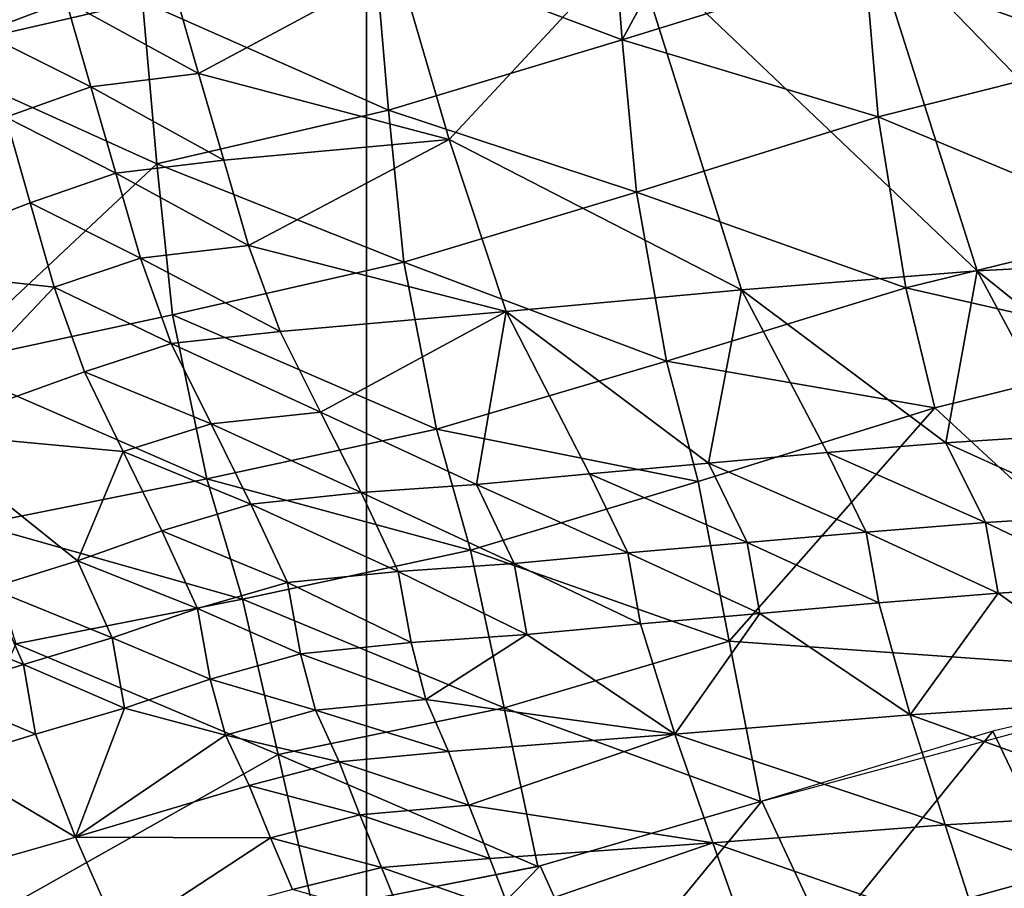
# Model space of a CAD drawing. Units: metres. Extents: x -4.32 to 0.37, y 0.39 to 3.5.
# Drawn here: x -1.85 to -1.66, y 1.11 to 1.28 of the extents above; entities that cross this region are included whole.
import ezdxf

# ---------------------------------------------------------------- set-up
doc = ezdxf.new("R2010")
doc.units = ezdxf.units.M
doc.linetypes.add('AUSGEZOGEN', pattern=[0])
doc.layers.add('Standard', color=7, linetype='AUSGEZOGEN', lineweight=25)
doc.layers.add('Standard_1', color=7, linetype='AUSGEZOGEN', lineweight=25)

msp = doc.modelspace()

# ---------------------------------------------------------------- linework, layer by layer
at = {"layer": 'Standard_1', "color": 35, "linetype": 'AUSGEZOGEN', "lineweight": 25}
for points in [[(-1.71345, 1.3177, 2.49311), (-1.73719, 1.31039, 2.49338), (-1.73465, 1.27844, 2.51818)], [(-1.73465, 1.27844, 2.51818), (-1.68742, 1.29312, 2.51885), (-1.71345, 1.3177, 2.49311)], [(-1.73465, 1.27844, 2.51818), (-1.73719, 1.31039, 2.49338), (-1.78279, 1.29665, 2.49484)], [(-1.82794, 1.28592, 2.5093), (-1.87701, 1.30486, 2.50734), (-1.8724, 1.27566, 2.52796)], [(-1.63751, 1.27544, 2.54754), (-1.63983, 1.30509, 2.51941), (-1.68742, 1.29312, 2.51885)], [(-1.62337, 1.23577, 1.66203), (-1.6872, 1.30152, 1.62458), (-1.64528, 1.30449, 1.59869)], [(-1.73272, 1.29737, 1.65271), (-1.6872, 1.30152, 1.62458), (-1.66562, 1.23354, 1.68634)], [(-1.62337, 1.23577, 1.66203), (-1.66562, 1.23354, 1.68634), (-1.6872, 1.30152, 1.62458)], [(-1.78006, 1.26481, 2.51845), (-1.78279, 1.29665, 2.49484), (-1.82794, 1.28592, 2.5093)], [(-1.73465, 1.27844, 2.51818), (-1.78279, 1.29665, 2.49484), (-1.78006, 1.26481, 2.51845)], [(-1.7683, 1.25907, 1.71085), (-1.77815, 1.29279, 1.68075), (-1.73272, 1.29737, 1.65271)], [(-1.73272, 1.29737, 1.65271), (-1.71146, 1.22988, 1.71272), (-1.7683, 1.25907, 1.71085)], [(-1.73272, 1.29737, 1.65271), (-1.66562, 1.23354, 1.68634), (-1.71146, 1.22988, 1.71272)], [(-1.84275, 1.28597, 1.72313), (-1.85915, 1.27991, 1.74596), (-1.86364, 1.29562, 1.7325)], [(-1.817, 1.27192, 1.722), (-1.82185, 1.28864, 1.70746), (-1.77815, 1.29279, 1.68075)], [(-1.77815, 1.29279, 1.68075), (-1.7683, 1.25907, 1.71085), (-1.817, 1.27192, 1.722)], [(-1.68489, 1.26353, 2.54565), (-1.68742, 1.29312, 2.51885), (-1.73465, 1.27844, 2.51818)], [(-1.63751, 1.27544, 2.54754), (-1.68742, 1.29312, 2.51885), (-1.68489, 1.26353, 2.54565)], [(-1.817, 1.27192, 1.722), (-1.84275, 1.28597, 1.72313), (-1.82185, 1.28864, 1.70746)], [(-1.82516, 1.25436, 2.53176), (-1.82794, 1.28592, 2.5093), (-1.8724, 1.27566, 2.52796)], [(-1.83795, 1.26933, 1.73751), (-1.85915, 1.27991, 1.74596), (-1.84275, 1.28597, 1.72313)], [(-1.817, 1.27192, 1.722), (-1.83795, 1.26933, 1.73751), (-1.84275, 1.28597, 1.72313)], [(-1.78006, 1.26481, 2.51845), (-1.82794, 1.28592, 2.5093), (-1.82516, 1.25436, 2.53176)], [(-1.83795, 1.26933, 1.73751), (-1.85447, 1.26342, 1.7601), (-1.85915, 1.27991, 1.74596)], [(-1.7319, 1.24887, 2.54365), (-1.73465, 1.27844, 2.51818), (-1.78006, 1.26481, 2.51845)], [(-1.68489, 1.26353, 2.54565), (-1.73465, 1.27844, 2.51818), (-1.7319, 1.24887, 2.54365)], [(-1.8724, 1.27566, 2.52796), (-1.86666, 1.21541, 2.57083), (-1.82516, 1.25436, 2.53176)], [(-1.63261, 1.24173, 2.56764), (-1.63751, 1.27544, 2.54754), (-1.68489, 1.26353, 2.54565)], [(-1.81211, 1.25508, 1.73671), (-1.83795, 1.26933, 1.73751), (-1.817, 1.27192, 1.722)], [(-1.7683, 1.25907, 1.71085), (-1.81211, 1.25508, 1.73671), (-1.817, 1.27192, 1.722)], [(-1.83312, 1.25256, 1.75205), (-1.85447, 1.26342, 1.7601), (-1.83795, 1.26933, 1.73751)], [(-1.81211, 1.25508, 1.73671), (-1.83312, 1.25256, 1.75205), (-1.83795, 1.26933, 1.73751)], [(-1.77709, 1.23524, 2.54267), (-1.78006, 1.26481, 2.51845), (-1.82516, 1.25436, 2.53176)], [(-1.7319, 1.24887, 2.54365), (-1.78006, 1.26481, 2.51845), (-1.77709, 1.23524, 2.54267)], [(-1.6795, 1.23028, 2.56449), (-1.68489, 1.26353, 2.54565), (-1.7319, 1.24887, 2.54365)], [(-1.63261, 1.24173, 2.56764), (-1.68489, 1.26353, 2.54565), (-1.6795, 1.23028, 2.56449)], [(-1.85447, 1.26342, 1.7601), (-1.84975, 1.2468, 1.77441), (-1.88176, 1.23446, 1.82076)], [(-1.83312, 1.25256, 1.75205), (-1.84975, 1.2468, 1.77441), (-1.85447, 1.26342, 1.7601)], [(-1.80728, 1.23846, 1.75116), (-1.81211, 1.25508, 1.73671), (-1.7683, 1.25907, 1.71085)], [(-1.7683, 1.25907, 1.71085), (-1.75719, 1.22562, 1.73901), (-1.80728, 1.23846, 1.75116)], [(-1.71146, 1.22988, 1.71272), (-1.75719, 1.22562, 1.73901), (-1.7683, 1.25907, 1.71085)], [(-1.86666, 1.21541, 2.57083), (-1.82211, 1.22499, 2.55476), (-1.82516, 1.25436, 2.53176)], [(-1.80728, 1.23846, 1.75116), (-1.83312, 1.25256, 1.75205), (-1.81211, 1.25508, 1.73671)], [(-1.77709, 1.23524, 2.54267), (-1.82516, 1.25436, 2.53176), (-1.82211, 1.22499, 2.55476)], [(-1.82833, 1.23602, 1.76633), (-1.84975, 1.2468, 1.77441), (-1.83312, 1.25256, 1.75205)], [(-1.80728, 1.23846, 1.75116), (-1.82833, 1.23602, 1.76633), (-1.83312, 1.25256, 1.75205)], [(-1.72602, 1.21602, 2.56122), (-1.7319, 1.24887, 2.54365), (-1.77709, 1.23524, 2.54267)], [(-1.6795, 1.23028, 2.56449), (-1.7319, 1.24887, 2.54365), (-1.72602, 1.21602, 2.56122)], [(-1.88176, 1.23446, 1.82076), (-1.84975, 1.2468, 1.77441), (-1.84509, 1.2304, 1.78846)], [(-1.82833, 1.23602, 1.76633), (-1.84509, 1.2304, 1.78846), (-1.84975, 1.2468, 1.77441)], [(-1.62749, 1.21837, 2.59832), (-1.63261, 1.24173, 2.56764), (-1.6795, 1.23028, 2.56449)], [(-1.80117, 1.22179, 1.76412), (-1.82833, 1.23602, 1.76633), (-1.80728, 1.23846, 1.75116)], [(-1.75719, 1.22562, 1.73901), (-1.80117, 1.22179, 1.76412), (-1.80728, 1.23846, 1.75116)], [(-1.82231, 1.21942, 1.77916), (-1.84509, 1.2304, 1.78846), (-1.82833, 1.23602, 1.76633)], [(-1.80117, 1.22179, 1.76412), (-1.82231, 1.21942, 1.77916), (-1.82833, 1.23602, 1.76633)], [(-1.77075, 1.20279, 2.55906), (-1.77709, 1.23524, 2.54267), (-1.82211, 1.22499, 2.55476)], [(-1.72602, 1.21602, 2.56122), (-1.77709, 1.23524, 2.54267), (-1.77075, 1.20279, 2.55906)], [(-1.66562, 1.23354, 1.68634), (-1.62337, 1.23577, 1.66203), (-1.62715, 1.20263, 1.69483)], [(-1.87182, 1.20222, 1.84656), (-1.88176, 1.23446, 1.82076), (-1.84509, 1.2304, 1.78846)], [(-1.71146, 1.22988, 1.71272), (-1.66562, 1.23354, 1.68634), (-1.6717, 1.20014, 1.7198)], [(-1.66562, 1.23354, 1.68634), (-1.64847, 1.20164, 1.70678), (-1.6717, 1.20014, 1.7198)], [(-1.62715, 1.20263, 1.69483), (-1.64847, 1.20164, 1.70678), (-1.66562, 1.23354, 1.68634)], [(-1.84509, 1.2304, 1.78846), (-1.83922, 1.21395, 1.8011), (-1.87182, 1.20222, 1.84656)], [(-1.82231, 1.21942, 1.77916), (-1.83922, 1.21395, 1.8011), (-1.84509, 1.2304, 1.78846)], [(-1.75719, 1.22562, 1.73901), (-1.71146, 1.22988, 1.71272), (-1.71787, 1.19614, 1.74565)], [(-1.67388, 1.2069, 2.59338), (-1.6795, 1.23028, 2.56449), (-1.72602, 1.21602, 2.56122)], [(-1.71146, 1.22988, 1.71272), (-1.6948, 1.19821, 1.73274), (-1.71787, 1.19614, 1.74565)], [(-1.6717, 1.20014, 1.7198), (-1.6948, 1.19821, 1.73274), (-1.71146, 1.22988, 1.71272)], [(-1.62749, 1.21837, 2.59832), (-1.6795, 1.23028, 2.56449), (-1.67388, 1.2069, 2.59338)], [(-1.79331, 1.20608, 1.7738), (-1.80117, 1.22179, 1.76412), (-1.75719, 1.22562, 1.73901)], [(-1.76298, 1.19203, 1.77107), (-1.79331, 1.20608, 1.7738), (-1.75719, 1.22562, 1.73901)], [(-1.75719, 1.22562, 1.73901), (-1.741, 1.19411, 1.75862), (-1.76298, 1.19203, 1.77107)], [(-1.71787, 1.19614, 1.74565), (-1.741, 1.19411, 1.75862), (-1.75719, 1.22562, 1.73901)], [(-1.81543, 1.1931, 2.56998), (-1.82211, 1.22499, 2.55476), (-1.86666, 1.21541, 2.57083)], [(-1.77075, 1.20279, 2.55906), (-1.82211, 1.22499, 2.55476), (-1.81543, 1.1931, 2.56998)], [(-1.79331, 1.20608, 1.7738), (-1.82231, 1.21942, 1.77916), (-1.80117, 1.22179, 1.76412)], [(-1.81458, 1.20379, 1.7888), (-1.83922, 1.21395, 1.8011), (-1.82231, 1.21942, 1.77916)], [(-1.79331, 1.20608, 1.7738), (-1.81458, 1.20379, 1.7888), (-1.82231, 1.21942, 1.77916)], [(-1.61738, 1.15472, 2.64657), (-1.62749, 1.21837, 2.59832), (-1.67388, 1.2069, 2.59338)], [(-1.71988, 1.19257, 2.58833), (-1.72602, 1.21602, 2.56122), (-1.77075, 1.20279, 2.55906)], [(-1.67388, 1.2069, 2.59338), (-1.72602, 1.21602, 2.56122), (-1.71988, 1.19257, 2.58833)], [(-1.87182, 1.20222, 1.84656), (-1.83922, 1.21395, 1.8011), (-1.83169, 1.19845, 1.81062)], [(-1.81543, 1.1931, 2.56998), (-1.86666, 1.21541, 2.57083), (-1.85977, 1.18421, 2.58479)], [(-1.81458, 1.20379, 1.7888), (-1.83169, 1.19845, 1.81062), (-1.83922, 1.21395, 1.8011)], [(-1.78543, 1.19043, 1.78336), (-1.81458, 1.20379, 1.7888), (-1.79331, 1.20608, 1.7738)], [(-1.76298, 1.19203, 1.77107), (-1.78543, 1.19043, 1.78336), (-1.79331, 1.20608, 1.7738)], [(-1.67388, 1.2069, 2.59338), (-1.71988, 1.19257, 2.58833), (-1.71383, 1.16158, 2.6097)], [(-1.67388, 1.2069, 2.59338), (-1.71383, 1.16158, 2.6097), (-1.61738, 1.15472, 2.64657)], [(-1.84053, 1.17718, 1.84307), (-1.85759, 1.17186, 1.86499), (-1.87182, 1.20222, 1.84656)], [(-1.83169, 1.19845, 1.81062), (-1.84053, 1.17718, 1.84307), (-1.87182, 1.20222, 1.84656)], [(-1.80684, 1.1882, 1.7983), (-1.83169, 1.19845, 1.81062), (-1.81458, 1.20379, 1.7888)], [(-1.76412, 1.17928, 2.58449), (-1.77075, 1.20279, 2.55906), (-1.81543, 1.1931, 2.56998)], [(-1.78543, 1.19043, 1.78336), (-1.80684, 1.1882, 1.7983), (-1.81458, 1.20379, 1.7888)], [(-1.71988, 1.19257, 2.58833), (-1.77075, 1.20279, 2.55906), (-1.76412, 1.17928, 2.58449)], [(-1.64067, 1.18607, 1.71777), (-1.6717, 1.20014, 1.7198), (-1.64847, 1.20164, 1.70678)], [(-1.83169, 1.19845, 1.81062), (-1.82415, 1.18301, 1.82001), (-1.84053, 1.17718, 1.84307)], [(-1.80684, 1.1882, 1.7983), (-1.82415, 1.18301, 1.82001), (-1.83169, 1.19845, 1.81062)], [(-1.66399, 1.18463, 1.73067), (-1.6948, 1.19821, 1.73274), (-1.6717, 1.20014, 1.7198)], [(-1.64067, 1.18607, 1.71777), (-1.66399, 1.18463, 1.73067), (-1.6717, 1.20014, 1.7198)], [(-1.68719, 1.18275, 1.74348), (-1.71787, 1.19614, 1.74565), (-1.6948, 1.19821, 1.73274)], [(-1.66399, 1.18463, 1.73067), (-1.68719, 1.18275, 1.74348), (-1.6948, 1.19821, 1.73274)], [(-1.71036, 1.18071, 1.75626), (-1.741, 1.19411, 1.75862), (-1.71787, 1.19614, 1.74565)], [(-1.68719, 1.18275, 1.74348), (-1.71036, 1.18071, 1.75626), (-1.71787, 1.19614, 1.74565)], [(-1.80845, 1.1697, 2.59376), (-1.81543, 1.1931, 2.56998), (-1.85977, 1.18421, 2.58479)], [(-1.76412, 1.17928, 2.58449), (-1.81543, 1.1931, 2.56998), (-1.80845, 1.1697, 2.59376)], [(-1.73358, 1.17871, 1.7691), (-1.76298, 1.19203, 1.77107), (-1.741, 1.19411, 1.75862)], [(-1.71036, 1.18071, 1.75626), (-1.73358, 1.17871, 1.7691), (-1.741, 1.19411, 1.75862)], [(-1.75566, 1.17667, 1.78142), (-1.78543, 1.19043, 1.78336), (-1.76298, 1.19203, 1.77107)], [(-1.71383, 1.16158, 2.6097), (-1.71988, 1.19257, 2.58833), (-1.76412, 1.17928, 2.58449)], [(-1.73358, 1.17871, 1.7691), (-1.75566, 1.17667, 1.78142), (-1.76298, 1.19203, 1.77107)], [(-1.7782, 1.17511, 1.79362), (-1.80684, 1.1882, 1.7983), (-1.78543, 1.19043, 1.78336)], [(-1.75566, 1.17667, 1.78142), (-1.7782, 1.17511, 1.79362), (-1.78543, 1.19043, 1.78336)], [(-1.79973, 1.17294, 1.8085), (-1.82415, 1.18301, 1.82001), (-1.80684, 1.1882, 1.7983)], [(-1.7782, 1.17511, 1.79362), (-1.79973, 1.17294, 1.8085), (-1.80684, 1.1882, 1.7983)], [(-1.63825, 1.17232, 1.73444), (-1.66399, 1.18463, 1.73067), (-1.64067, 1.18607, 1.71777)], [(-1.80845, 1.1697, 2.59376), (-1.85977, 1.18421, 2.58479), (-1.85255, 1.16103, 2.6068)], [(-1.66156, 1.17089, 1.74708), (-1.68719, 1.18275, 1.74348), (-1.66399, 1.18463, 1.73067)], [(-1.63825, 1.17232, 1.73444), (-1.66156, 1.17089, 1.74708), (-1.66399, 1.18463, 1.73067)], [(-1.81721, 1.16788, 1.83007), (-1.84053, 1.17718, 1.84307), (-1.82415, 1.18301, 1.82001)], [(-1.79973, 1.17294, 1.8085), (-1.81721, 1.16788, 1.83007), (-1.82415, 1.18301, 1.82001)], [(-1.68475, 1.169, 1.75964), (-1.71036, 1.18071, 1.75626), (-1.68719, 1.18275, 1.74348)], [(-1.66156, 1.17089, 1.74708), (-1.68475, 1.169, 1.75964), (-1.68719, 1.18275, 1.74348)], [(-1.75758, 1.14862, 2.60446), (-1.76412, 1.17928, 2.58449), (-1.80845, 1.1697, 2.59376)], [(-1.71383, 1.16158, 2.6097), (-1.76412, 1.17928, 2.58449), (-1.75758, 1.14862, 2.60446)], [(-1.7079, 1.16694, 1.77217), (-1.73358, 1.17871, 1.7691), (-1.71036, 1.18071, 1.75626)], [(-1.68475, 1.169, 1.75964), (-1.7079, 1.16694, 1.77217), (-1.71036, 1.18071, 1.75626)], [(-1.7311, 1.16492, 1.78476), (-1.75566, 1.17667, 1.78142), (-1.73358, 1.17871, 1.7691)], [(-1.7079, 1.16694, 1.77217), (-1.7311, 1.16492, 1.78476), (-1.73358, 1.17871, 1.7691)], [(-1.83379, 1.1622, 1.85298), (-1.85759, 1.17186, 1.86499), (-1.84053, 1.17718, 1.84307)], [(-1.81721, 1.16788, 1.83007), (-1.83379, 1.1622, 1.85298), (-1.84053, 1.17718, 1.84307)], [(-1.75316, 1.16286, 1.79682), (-1.7782, 1.17511, 1.79362), (-1.75566, 1.17667, 1.78142)], [(-1.7311, 1.16492, 1.78476), (-1.75316, 1.16286, 1.79682), (-1.75566, 1.17667, 1.78142)], [(-1.77569, 1.16127, 1.80881), (-1.79973, 1.17294, 1.8085), (-1.7782, 1.17511, 1.79362)], [(-1.75316, 1.16286, 1.79682), (-1.77569, 1.16127, 1.80881), (-1.7782, 1.17511, 1.79362)], [(-1.85103, 1.15702, 1.87477), (-1.87447, 1.16641, 1.88724), (-1.85759, 1.17186, 1.86499)], [(-1.83379, 1.1622, 1.85298), (-1.85103, 1.15702, 1.87477), (-1.85759, 1.17186, 1.86499)], [(-1.79722, 1.15912, 1.82349), (-1.81721, 1.16788, 1.83007), (-1.79973, 1.17294, 1.8085)], [(-1.77569, 1.16127, 1.80881), (-1.79722, 1.15912, 1.82349), (-1.79973, 1.17294, 1.8085)], [(-1.66156, 1.17089, 1.74708), (-1.63825, 1.17232, 1.73444), (-1.63272, 1.15023, 1.76892)], [(-1.80157, 1.13954, 2.61236), (-1.80845, 1.1697, 2.59376), (-1.85255, 1.16103, 2.6068)], [(-1.75758, 1.14862, 2.60446), (-1.80845, 1.1697, 2.59376), (-1.80157, 1.13954, 2.61236)], [(-1.67864, 1.14726, 1.79282), (-1.68475, 1.169, 1.75964), (-1.66156, 1.17089, 1.74708)], [(-1.63272, 1.15023, 1.76892), (-1.67864, 1.14726, 1.79282), (-1.66156, 1.17089, 1.74708)], [(-1.81477, 1.15414, 1.84481), (-1.83379, 1.1622, 1.85298), (-1.81721, 1.16788, 1.83007)], [(-1.79722, 1.15912, 1.82349), (-1.81477, 1.15414, 1.84481), (-1.81721, 1.16788, 1.83007)], [(-1.7079, 1.16694, 1.77217), (-1.68475, 1.169, 1.75964), (-1.67864, 1.14726, 1.79282)], [(-1.85103, 1.15702, 1.87477), (-1.8681, 1.1517, 1.89688), (-1.87447, 1.16641, 1.88724)], [(-1.7244, 1.14345, 1.81662), (-1.7311, 1.16492, 1.78476), (-1.7079, 1.16694, 1.77217)], [(-1.67864, 1.14726, 1.79282), (-1.7244, 1.14345, 1.81662), (-1.7079, 1.16694, 1.77217)], [(-1.75316, 1.16286, 1.79682), (-1.7311, 1.16492, 1.78476), (-1.7244, 1.14345, 1.81662)], [(-1.83143, 1.14856, 1.86746), (-1.85103, 1.15702, 1.87477), (-1.83379, 1.1622, 1.85298)], [(-1.81477, 1.15414, 1.84481), (-1.83143, 1.14856, 1.86746), (-1.83379, 1.1622, 1.85298)], [(-1.77283, 1.15022, 1.82461), (-1.77569, 1.16127, 1.80881), (-1.75316, 1.16286, 1.79682)], [(-1.77283, 1.15022, 1.82461), (-1.75316, 1.16286, 1.79682), (-1.7244, 1.14345, 1.81662)], [(-1.80157, 1.13954, 2.61236), (-1.85255, 1.16103, 2.6068), (-1.88186, 1.09426, 2.65066)], [(-1.77283, 1.15022, 1.82461), (-1.79722, 1.15912, 1.82349), (-1.77569, 1.16127, 1.80881)], [(-1.70777, 1.13038, 2.6307), (-1.71383, 1.16158, 2.6097), (-1.75758, 1.14862, 2.60446)], [(-1.71383, 1.16158, 2.6097), (-1.70777, 1.13038, 2.6307), (-1.61738, 1.15472, 2.64657)], [(-1.79425, 1.14814, 1.83903), (-1.81477, 1.15414, 1.84481), (-1.79722, 1.15912, 1.82349)], [(-1.77283, 1.15022, 1.82461), (-1.79425, 1.14814, 1.83903), (-1.79722, 1.15912, 1.82349)], [(-1.84875, 1.14346, 1.88898), (-1.8681, 1.1517, 1.89688), (-1.85103, 1.15702, 1.87477)], [(-1.83143, 1.14856, 1.86746), (-1.84875, 1.14346, 1.88898), (-1.85103, 1.15702, 1.87477)], [(-1.6172, 1.15474, 2.6466), (-1.6626, 1.14408, 2.63872), (-1.64946, 1.11654, 2.64312)], [(-1.83143, 1.14856, 1.86746), (-1.81477, 1.15414, 1.84481), (-1.81176, 1.1433, 1.86003)], [(-1.79425, 1.14814, 1.83903), (-1.81176, 1.1433, 1.86003), (-1.81477, 1.15414, 1.84481)], [(-1.84875, 1.14346, 1.88898), (-1.8659, 1.13823, 1.91084), (-1.8681, 1.1517, 1.89688)], [(-1.75104, 1.11776, 2.62408), (-1.75758, 1.14862, 2.60446), (-1.80157, 1.13954, 2.61236)], [(-1.76842, 1.14008, 1.83945), (-1.79425, 1.14814, 1.83903), (-1.77283, 1.15022, 1.82461)], [(-1.7244, 1.14345, 1.81662), (-1.76842, 1.14008, 1.83945), (-1.77283, 1.15022, 1.82461)], [(-1.70777, 1.13038, 2.6307), (-1.75758, 1.14862, 2.60446), (-1.75104, 1.11776, 2.62408)], [(-1.62654, 1.12842, 1.80302), (-1.67864, 1.14726, 1.79282), (-1.63272, 1.15023, 1.76892)], [(-1.84095, 1.12348, 1.91711), (-1.84875, 1.14346, 1.88898), (-1.83143, 1.14856, 1.86746)], [(-1.83143, 1.14856, 1.86746), (-1.81176, 1.1433, 1.86003), (-1.84095, 1.12348, 1.91711)], [(-1.78971, 1.13812, 1.85361), (-1.81176, 1.1433, 1.86003), (-1.79425, 1.14814, 1.83903)], [(-1.76842, 1.14008, 1.83945), (-1.78971, 1.13812, 1.85361), (-1.79425, 1.14814, 1.83903)], [(-1.67185, 1.12585, 1.82559), (-1.7244, 1.14345, 1.81662), (-1.67864, 1.14726, 1.79282)], [(-1.62654, 1.12842, 1.80302), (-1.67185, 1.12585, 1.82559), (-1.67864, 1.14726, 1.79282)], [(-1.8659, 1.13823, 1.91084), (-1.84875, 1.14346, 1.88898), (-1.84095, 1.12348, 1.91711)], [(-1.81176, 1.1433, 1.86003), (-1.80715, 1.13347, 1.87428), (-1.84095, 1.12348, 1.91711)], [(-1.78971, 1.13812, 1.85361), (-1.80715, 1.13347, 1.87428), (-1.81176, 1.1433, 1.86003)], [(-1.76448, 1.12966, 1.85462), (-1.76842, 1.14008, 1.83945), (-1.7244, 1.14345, 1.81662)], [(-1.7244, 1.14345, 1.81662), (-1.717, 1.12237, 1.84808), (-1.76448, 1.12966, 1.85462)], [(-1.67185, 1.12585, 1.82559), (-1.717, 1.12237, 1.84808), (-1.7244, 1.14345, 1.81662)], [(-1.6626, 1.14408, 2.63872), (-1.7075, 1.13047, 2.63076), (-1.69515, 1.10386, 2.6346)], [(-1.6626, 1.14408, 2.63872), (-1.69515, 1.10386, 2.6346), (-1.64946, 1.11654, 2.64312)], [(-1.88186, 1.09426, 2.65066), (-1.79468, 1.10919, 2.63064), (-1.80157, 1.13954, 2.61236)], [(-1.75104, 1.11776, 2.62408), (-1.80157, 1.13954, 2.61236), (-1.79468, 1.10919, 2.63064)], [(-1.76448, 1.12966, 1.85462), (-1.78971, 1.13812, 1.85361), (-1.76842, 1.14008, 1.83945)], [(-1.84095, 1.12348, 1.91711), (-1.875, 1.11372, 1.95942), (-1.8659, 1.13823, 1.91084)], [(-1.78565, 1.12781, 1.86851), (-1.80715, 1.13347, 1.87428), (-1.78971, 1.13812, 1.85361)], [(-1.76448, 1.12966, 1.85462), (-1.78565, 1.12781, 1.86851), (-1.78971, 1.13812, 1.85361)], [(-1.84095, 1.12348, 1.91711), (-1.80715, 1.13347, 1.87428), (-1.80303, 1.12334, 1.88884)], [(-1.78565, 1.12781, 1.86851), (-1.80303, 1.12334, 1.88884), (-1.80715, 1.13347, 1.87428)], [(-1.76041, 1.11931, 1.86968), (-1.78565, 1.12781, 1.86851), (-1.76448, 1.12966, 1.85462)], [(-1.717, 1.12237, 1.84808), (-1.76041, 1.11931, 1.86968), (-1.76448, 1.12966, 1.85462)], [(-1.7075, 1.13047, 2.63076), (-1.75061, 1.11787, 2.62413), (-1.73899, 1.09217, 2.62737)], [(-1.7075, 1.13047, 2.63076), (-1.73899, 1.09217, 2.62737), (-1.69515, 1.10386, 2.6346)], [(-1.78145, 1.11758, 1.88331), (-1.80303, 1.12334, 1.88884), (-1.78565, 1.12781, 1.86851)], [(-1.76041, 1.11931, 1.86968), (-1.78145, 1.11758, 1.88331), (-1.78565, 1.12781, 1.86851)], [(-1.62022, 1.10634, 1.83751), (-1.67185, 1.12585, 1.82559), (-1.62654, 1.12842, 1.80302)], [(-1.66491, 1.10418, 1.85874), (-1.717, 1.12237, 1.84808), (-1.67185, 1.12585, 1.82559)], [(-1.62022, 1.10634, 1.83751), (-1.66491, 1.10418, 1.85874), (-1.67185, 1.12585, 1.82559)], [(-1.83236, 1.10404, 1.9448), (-1.875, 1.11372, 1.95942), (-1.84095, 1.12348, 1.91711)], [(-1.83236, 1.10404, 1.9448), (-1.84095, 1.12348, 1.91711), (-1.80303, 1.12334, 1.88884)], [(-1.80303, 1.12334, 1.88884), (-1.79877, 1.11329, 1.90331), (-1.83236, 1.10404, 1.9448)], [(-1.78145, 1.11758, 1.88331), (-1.79877, 1.11329, 1.90331), (-1.80303, 1.12334, 1.88884)], [(-1.75635, 1.10879, 1.88499), (-1.76041, 1.11931, 1.86968), (-1.717, 1.12237, 1.84808)], [(-1.717, 1.12237, 1.84808), (-1.70943, 1.10103, 1.87988), (-1.75635, 1.10879, 1.88499)], [(-1.66491, 1.10418, 1.85874), (-1.70943, 1.10103, 1.87988), (-1.717, 1.12237, 1.84808)], [(-1.75635, 1.10879, 1.88499), (-1.78145, 1.11758, 1.88331), (-1.76041, 1.11931, 1.86968)], [(-1.77726, 1.10717, 1.89835), (-1.79877, 1.11329, 1.90331), (-1.78145, 1.11758, 1.88331)], [(-1.75061, 1.11787, 2.62413), (-1.79448, 1.10922, 2.63058), (-1.78338, 1.08416, 2.63318)], [(-1.75061, 1.11787, 2.62413), (-1.78338, 1.08416, 2.63318), (-1.73899, 1.09217, 2.62737)], [(-1.75635, 1.10879, 1.88499), (-1.77726, 1.10717, 1.89835), (-1.78145, 1.11758, 1.88331)], [(-1.64946, 1.11654, 2.64312), (-1.69515, 1.10386, 2.6346), (-1.65954, 1.08313, 2.6425)], [(-1.83236, 1.10404, 1.9448), (-1.86619, 1.09501, 1.98577), (-1.875, 1.11372, 1.95942)]]:
    msp.add_3dface(points, dxfattribs=at)

# ---------------------------------------------------------------- meshes
at = {"layer": 'Standard', "color": 117, "linetype": 'AUSGEZOGEN', "lineweight": 25}
mesh = msp.add_polyface(dxfattribs=at)
corners = [(-3.78439, 0.93432, -0.2), (-1.78439, 0.93432, -0.2), (-1.78439, 2.43432, -0.2), (-3.78439, 2.43432, -0.2), (-1.78439, 0.93432, 0), (-3.78439, 0.93432, 0), (-3.78439, 2.43432, 0), (-1.78439, 2.43432, 0)]
mesh.append_faces([[corners[k] for k in face] for face in [(0, 1, 2, 3), (4, 5, 6, 7), (1, 0, 5, 4), (3, 2, 7, 6), (0, 3, 6, 5), (1, 4, 7, 2)]], dxfattribs={"color": 117})
mesh = msp.add_polyface(dxfattribs=at)
corners = [(-1.78439, 0.93432, -0.2), (0.21561, 0.93432, -0.2), (0.21561, 2.43432, -0.2), (-1.78439, 2.43432, -0.2), (0.21561, 0.93432, 0), (-1.78439, 0.93432, 0), (-1.78439, 2.43432, 0), (0.21561, 2.43432, 0)]
mesh.append_faces([[corners[k] for k in face] for face in [(0, 1, 2, 3), (4, 5, 6, 7), (1, 0, 5, 4), (2, 1, 4, 7), (3, 2, 7, 6), (0, 3, 6, 5)]], dxfattribs={"color": 117})

doc.saveas('drawing.dxf')
